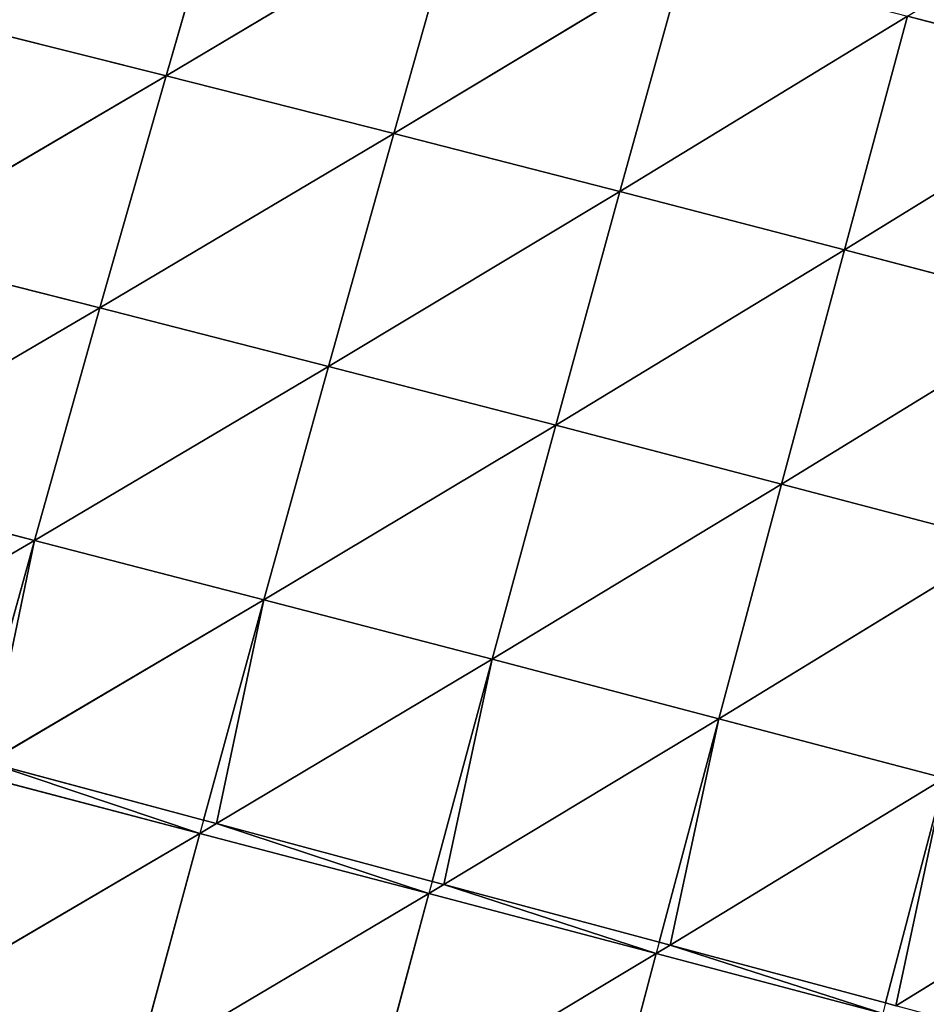
# Model space of a CAD drawing. Extents: x 0 to 5032, y 0 to 2269.
# Drawn here: x 1079 to 1128, y 1065 to 1118 of the extents above; entities that cross this region are included whole.
import ezdxf

# ---------------------------------------------------------------- set-up
doc = ezdxf.new("R2010")
doc.units = 0
doc.header["$LTSCALE"] = 25.4
doc.layers.get('0').update_dxf_attribs({"color": 13, "linetype": 'CONTINUOUS'})

msp = doc.modelspace()

# ---------------------------------------------------------------- linework, layer by layer
at = {"color": 107}
for p, q in [((1090.12, 1127.637, 179.421), (1086.49, 1115.065, 185.757)), ((1090.12, 1127.637, 179.421), (1086.49, 1115.065, 185.757)), ((1102.412, 1124.549, 181.655), (1086.49, 1115.065, 185.757)), ((1102.412, 1124.549, 181.655), (1086.49, 1115.065, 185.757)), ((1102.412, 1124.549, 181.655), (1098.846, 1111.935, 188.167)), ((1102.412, 1124.549, 181.655), (1098.846, 1111.935, 188.167)), ((1114.625, 1121.434, 182.995), (1098.846, 1111.935, 188.167)), ((1114.625, 1121.434, 182.995), (1098.846, 1111.935, 188.167)), ((1114.625, 1121.434, 182.995), (1111.125, 1108.785, 189.638)), ((1114.625, 1121.434, 182.995), (1111.125, 1108.785, 189.638)), ((1086.49, 1115.065, 185.757), (1074.063, 1118.174, 182.358)), ((1086.49, 1115.065, 185.757), (1074.063, 1118.174, 182.358)), ((1126.743, 1118.298, 183.479), (1111.125, 1108.785, 189.638)), ((1126.743, 1118.298, 183.479), (1111.125, 1108.785, 189.638)), ((1126.743, 1118.298, 183.479), (1123.317, 1105.621, 190.208)), ((1126.743, 1118.298, 183.479), (1123.317, 1105.621, 190.208)), ((1138.796, 1115.136, 183.136), (1126.743, 1118.298, 183.479)), ((1138.796, 1115.136, 183.136), (1126.743, 1118.298, 183.479)), ((1086.49, 1115.065, 185.757), (1070.422, 1105.622, 187.164)), ((1086.49, 1115.065, 185.757), (1070.422, 1105.622, 187.164)), ((1086.49, 1115.065, 185.757), (1082.897, 1102.461, 190.742)), ((1086.49, 1115.065, 185.757), (1082.897, 1102.461, 190.742)), ((1098.846, 1111.935, 188.167), (1086.49, 1115.065, 185.757)), ((1098.846, 1111.935, 188.167), (1086.49, 1115.065, 185.757)), ((1138.796, 1115.136, 183.136), (1123.317, 1105.621, 190.208)), ((1138.796, 1115.136, 183.136), (1123.317, 1105.621, 190.208)), ((1098.846, 1111.935, 188.167), (1082.897, 1102.461, 190.742)), ((1098.846, 1111.935, 188.167), (1082.897, 1102.461, 190.742)), ((1098.846, 1111.935, 188.167), (1095.306, 1099.285, 193.293)), ((1098.846, 1111.935, 188.167), (1095.306, 1099.285, 193.293)), ((1111.125, 1108.785, 189.638), (1098.846, 1111.935, 188.167)), ((1111.125, 1108.785, 189.638), (1098.846, 1111.935, 188.167)), ((1111.125, 1108.785, 189.638), (1095.306, 1099.285, 193.293)), ((1111.125, 1108.785, 189.638), (1095.306, 1099.285, 193.293)), ((1111.125, 1108.785, 189.638), (1107.642, 1096.098, 194.868)), ((1111.125, 1108.785, 189.638), (1107.642, 1096.098, 194.868)), ((1123.317, 1105.621, 190.208), (1111.125, 1108.785, 189.638)), ((1123.317, 1105.621, 190.208), (1111.125, 1108.785, 189.638)), ((1082.897, 1102.461, 190.742), (1070.422, 1105.622, 187.164)), ((1082.897, 1102.461, 190.742), (1070.422, 1105.622, 187.164)), ((1123.317, 1105.621, 190.208), (1107.642, 1096.098, 194.868)), ((1123.317, 1105.621, 190.208), (1107.642, 1096.098, 194.868)), ((1123.317, 1105.621, 190.208), (1119.898, 1092.903, 195.502)), ((1123.317, 1105.621, 190.208), (1119.898, 1092.903, 195.502)), ((1135.448, 1102.436, 189.904), (1123.317, 1105.621, 190.208)), ((1135.448, 1102.436, 189.904), (1123.317, 1105.621, 190.208)), ((1082.897, 1102.461, 190.742), (1066.832, 1093.057, 190.722)), ((1082.897, 1102.461, 190.742), (1066.832, 1093.057, 190.722)), ((1082.897, 1102.461, 190.742), (1079.346, 1089.841, 194.439)), ((1082.897, 1102.461, 190.742), (1079.346, 1089.841, 194.439)), ((1095.306, 1099.285, 193.293), (1082.897, 1102.461, 190.742)), ((1095.306, 1099.285, 193.293), (1082.897, 1102.461, 190.742)), ((1135.448, 1102.436, 189.904), (1119.898, 1092.903, 195.502)), ((1135.448, 1102.436, 189.904), (1119.898, 1092.903, 195.502)), ((1095.306, 1099.285, 193.293), (1079.346, 1089.841, 194.439)), ((1095.306, 1099.285, 193.293), (1079.346, 1089.841, 194.439)), ((1095.306, 1099.285, 193.293), (1091.798, 1086.619, 197.099)), ((1095.306, 1099.285, 193.293), (1091.798, 1086.619, 197.099)), ((1107.642, 1096.098, 194.868), (1095.306, 1099.285, 193.293)), ((1107.642, 1096.098, 194.868), (1095.306, 1099.285, 193.293)), ((1107.642, 1096.098, 194.868), (1091.798, 1086.619, 197.099)), ((1107.642, 1096.098, 194.868), (1091.798, 1086.619, 197.099)), ((1107.642, 1096.098, 194.868), (1104.182, 1083.393, 198.749)), ((1107.642, 1096.098, 194.868), (1104.182, 1083.393, 198.749)), ((1119.898, 1092.903, 195.502), (1107.642, 1096.098, 194.868)), ((1119.898, 1092.903, 195.502), (1107.642, 1096.098, 194.868)), ((1079.346, 1089.841, 194.439), (1066.832, 1093.057, 190.722)), ((1079.346, 1089.841, 194.439), (1066.832, 1093.057, 190.722)), ((1119.898, 1092.903, 195.502), (1104.182, 1083.393, 198.749)), ((1119.898, 1092.903, 195.502), (1104.182, 1083.393, 198.749)), ((1119.898, 1092.903, 195.502), (1116.491, 1080.166, 199.429)), ((1119.898, 1092.903, 195.502), (1116.491, 1080.166, 199.429)), ((1132.096, 1089.695, 195.225), (1119.898, 1092.903, 195.502)), ((1132.096, 1089.695, 195.225), (1119.898, 1092.903, 195.502)), ((1079.346, 1089.841, 194.439), (1064.393, 1081.126, 193.174)), ((1079.346, 1089.841, 194.439), (1064.393, 1081.126, 193.174)), ((1079.346, 1089.841, 194.439), (1076.057, 1078, 196.747)), ((1079.346, 1089.841, 194.439), (1076.057, 1078, 196.747)), ((1091.798, 1086.619, 197.099), (1079.346, 1089.841, 194.439)), ((1091.798, 1086.619, 197.099), (1079.346, 1089.841, 194.439)), ((1132.096, 1089.695, 195.225), (1116.491, 1080.166, 199.429)), ((1132.096, 1089.695, 195.225), (1116.491, 1080.166, 199.429)), ((1091.798, 1086.619, 197.099), (1076.826, 1077.794, 196.913)), ((1091.798, 1086.619, 197.099), (1076.826, 1077.794, 196.913)), ((1091.798, 1086.619, 197.099), (1088.522, 1074.66, 199.493)), ((1091.798, 1086.619, 197.099), (1088.522, 1074.66, 199.493)), ((1104.182, 1083.393, 198.749), (1091.798, 1086.619, 197.099)), ((1104.182, 1083.393, 198.749), (1091.798, 1086.619, 197.099)), ((1104.182, 1083.393, 198.749), (1089.218, 1074.474, 199.587)), ((1104.182, 1083.393, 198.749), (1089.218, 1074.474, 199.587)), ((1104.182, 1083.393, 198.749), (1100.926, 1071.337, 201.204)), ((1104.182, 1083.393, 198.749), (1100.926, 1071.337, 201.204)), ((1116.491, 1080.166, 199.429), (1104.182, 1083.393, 198.749)), ((1116.491, 1080.166, 199.429), (1104.182, 1083.393, 198.749)), ((1116.491, 1080.166, 199.429), (1101.562, 1071.166, 201.24)), ((1116.491, 1080.166, 199.429), (1101.562, 1071.166, 201.24)), ((1116.491, 1080.166, 199.429), (1113.263, 1068.031, 201.917)), ((1116.491, 1080.166, 199.429), (1113.263, 1068.031, 201.917)), ((1128.745, 1076.934, 199.165), (1116.491, 1080.166, 199.429)), ((1128.745, 1076.934, 199.165), (1116.491, 1080.166, 199.429)), ((1088.325, 1073.941, 199.637), (1075.838, 1077.212, 196.901)), ((1088.325, 1073.941, 199.637), (1075.838, 1077.212, 196.901)), ((1128.745, 1076.934, 199.165), (1113.851, 1067.873, 201.905)), ((1128.745, 1076.934, 199.165), (1113.851, 1067.873, 201.905)), ((1128.745, 1076.934, 199.165), (1125.551, 1064.738, 201.661)), ((1128.745, 1076.934, 199.165), (1125.551, 1064.738, 201.661)), ((1088.522, 1074.66, 199.493), (1088.325, 1073.941, 199.637)), ((1089.218, 1074.474, 199.587), (1088.325, 1073.941, 199.637)), ((1088.325, 1073.941, 199.637), (1072.375, 1064.581, 198.167)), ((1088.325, 1073.941, 199.637), (1072.375, 1064.581, 198.167)), ((1088.325, 1073.941, 199.637), (1084.889, 1061.262, 200.951)), ((1088.325, 1073.941, 199.637), (1084.889, 1061.262, 200.951)), ((1100.748, 1070.675, 201.339), (1088.325, 1073.941, 199.637)), ((1100.748, 1070.675, 201.339), (1088.325, 1073.941, 199.637)), ((1140.945, 1073.696, 197.975), (1126.103, 1064.59, 201.608)), ((1140.945, 1073.696, 197.975), (1126.103, 1064.59, 201.608)), ((1100.926, 1071.337, 201.204), (1100.748, 1070.675, 201.339)), ((1101.562, 1071.166, 201.24), (1100.748, 1070.675, 201.339)), ((1100.748, 1070.675, 201.339), (1084.889, 1061.262, 200.951)), ((1100.748, 1070.675, 201.339), (1084.889, 1061.262, 200.951)), ((1100.748, 1070.675, 201.339), (1097.341, 1057.956, 202.678)), ((1100.748, 1070.675, 201.339), (1097.341, 1057.956, 202.678)), ((1113.099, 1067.416, 202.043), (1100.748, 1070.675, 201.339)), ((1113.099, 1067.416, 202.043), (1100.748, 1070.675, 201.339)), ((1113.263, 1068.031, 201.917), (1113.099, 1067.416, 202.043)), ((1113.851, 1067.873, 201.905), (1113.099, 1067.416, 202.043)), ((1113.099, 1067.416, 202.043), (1097.341, 1057.956, 202.678)), ((1113.099, 1067.416, 202.043), (1097.341, 1057.956, 202.678)), ((1113.099, 1067.416, 202.043), (1109.727, 1054.664, 203.387)), ((1113.099, 1067.416, 202.043), (1109.727, 1054.664, 203.387)), ((1125.4, 1064.159, 201.78), (1113.099, 1067.416, 202.043)), ((1125.4, 1064.159, 201.78), (1113.099, 1067.416, 202.043)), ((1125.551, 1064.738, 201.661), (1125.4, 1064.159, 201.78))]:
    msp.add_line(p, q, dxfattribs=at)
at = {"color": 0}
for p, q in [((1088.522, 1074.66, 199.493), (1076.826, 1077.794, 196.913)), ((1088.522, 1074.66, 199.493), (1076.826, 1077.794, 196.913)), ((1088.522, 1074.66, 199.493), (1089.218, 1074.474, 199.587)), ((1100.926, 1071.337, 201.204), (1089.218, 1074.474, 199.587)), ((1100.926, 1071.337, 201.204), (1089.218, 1074.474, 199.587)), ((1100.926, 1071.337, 201.204), (1101.562, 1071.166, 201.24)), ((1113.263, 1068.031, 201.917), (1101.562, 1071.166, 201.24)), ((1113.263, 1068.031, 201.917), (1101.562, 1071.166, 201.24)), ((1113.263, 1068.031, 201.917), (1113.851, 1067.873, 201.905)), ((1125.551, 1064.738, 201.661), (1113.851, 1067.873, 201.905)), ((1125.551, 1064.738, 201.661), (1113.851, 1067.873, 201.905)), ((1125.551, 1064.738, 201.661), (1126.103, 1064.59, 201.608))]:
    msp.add_line(p, q, dxfattribs=at)

# ---------------------------------------------------------------- meshes
at = {"color": 107}
mesh = msp.add_polyface(dxfattribs=at)
corners = [(1142.125, 1127.756, 174.849), (1138.796, 1115.136, 183.136), (1126.743, 1118.298, 183.479)]
mesh.append_faces([[corners[k] for k in face] for face in [(0, 1, 2)]], dxfattribs={"color": 107})
mesh = msp.add_polyface(dxfattribs=at)
corners = [(1090.12, 1127.637, 179.421), (1086.49, 1115.065, 185.757), (1074.063, 1118.174, 182.358)]
mesh.append_faces([[corners[k] for k in face] for face in [(0, 1, 2)]], dxfattribs={"color": 107})
mesh = msp.add_polyface(dxfattribs=at)
corners = [(1102.412, 1124.549, 181.655), (1086.49, 1115.065, 185.757), (1090.12, 1127.637, 179.421)]
mesh.append_faces([[corners[k] for k in face] for face in [(0, 1, 2)]], dxfattribs={"color": 107})
mesh = msp.add_polyface(dxfattribs=at)
corners = [(1102.412, 1124.549, 181.655), (1098.846, 1111.935, 188.167), (1086.49, 1115.065, 185.757)]
mesh.append_faces([[corners[k] for k in face] for face in [(0, 1, 2)]], dxfattribs={"color": 107})
mesh = msp.add_polyface(dxfattribs=at)
corners = [(1114.625, 1121.434, 182.995), (1098.846, 1111.935, 188.167), (1102.412, 1124.549, 181.655)]
mesh.append_faces([[corners[k] for k in face] for face in [(0, 1, 2)]], dxfattribs={"color": 107})
mesh = msp.add_polyface(dxfattribs=at)
corners = [(1114.625, 1121.434, 182.995), (1111.125, 1108.785, 189.638), (1098.846, 1111.935, 188.167)]
mesh.append_faces([[corners[k] for k in face] for face in [(0, 1, 2)]], dxfattribs={"color": 107})
mesh = msp.add_polyface(dxfattribs=at)
corners = [(1126.743, 1118.298, 183.479), (1111.125, 1108.785, 189.638), (1114.625, 1121.434, 182.995)]
mesh.append_faces([[corners[k] for k in face] for face in [(0, 1, 2)]], dxfattribs={"color": 107})
mesh = msp.add_polyface(dxfattribs=at)
corners = [(1086.49, 1115.065, 185.757), (1070.422, 1105.622, 187.164), (1074.063, 1118.174, 182.358)]
mesh.append_faces([[corners[k] for k in face] for face in [(0, 1, 2)]], dxfattribs={"color": 107})
mesh = msp.add_polyface(dxfattribs=at)
corners = [(1126.743, 1118.298, 183.479), (1123.317, 1105.621, 190.208), (1111.125, 1108.785, 189.638)]
mesh.append_faces([[corners[k] for k in face] for face in [(0, 1, 2)]], dxfattribs={"color": 107})
mesh = msp.add_polyface(dxfattribs=at)
corners = [(1138.796, 1115.136, 183.136), (1123.317, 1105.621, 190.208), (1126.743, 1118.298, 183.479)]
mesh.append_faces([[corners[k] for k in face] for face in [(0, 1, 2)]], dxfattribs={"color": 107})
mesh = msp.add_polyface(dxfattribs=at)
corners = [(1086.49, 1115.065, 185.757), (1082.897, 1102.461, 190.742), (1070.422, 1105.622, 187.164)]
mesh.append_faces([[corners[k] for k in face] for face in [(0, 1, 2)]], dxfattribs={"color": 107})
mesh = msp.add_polyface(dxfattribs=at)
corners = [(1098.846, 1111.935, 188.167), (1082.897, 1102.461, 190.742), (1086.49, 1115.065, 185.757)]
mesh.append_faces([[corners[k] for k in face] for face in [(0, 1, 2)]], dxfattribs={"color": 107})
mesh = msp.add_polyface(dxfattribs=at)
corners = [(1138.796, 1115.136, 183.136), (1135.448, 1102.436, 189.904), (1123.317, 1105.621, 190.208)]
mesh.append_faces([[corners[k] for k in face] for face in [(0, 1, 2)]], dxfattribs={"color": 107})
mesh = msp.add_polyface(dxfattribs=at)
corners = [(1098.846, 1111.935, 188.167), (1095.306, 1099.285, 193.293), (1082.897, 1102.461, 190.742)]
mesh.append_faces([[corners[k] for k in face] for face in [(0, 1, 2)]], dxfattribs={"color": 107})
mesh = msp.add_polyface(dxfattribs=at)
corners = [(1111.125, 1108.785, 189.638), (1095.306, 1099.285, 193.293), (1098.846, 1111.935, 188.167)]
mesh.append_faces([[corners[k] for k in face] for face in [(0, 1, 2)]], dxfattribs={"color": 107})
mesh = msp.add_polyface(dxfattribs=at)
corners = [(1111.125, 1108.785, 189.638), (1107.642, 1096.098, 194.868), (1095.306, 1099.285, 193.293)]
mesh.append_faces([[corners[k] for k in face] for face in [(0, 1, 2)]], dxfattribs={"color": 107})
mesh = msp.add_polyface(dxfattribs=at)
corners = [(1123.317, 1105.621, 190.208), (1107.642, 1096.098, 194.868), (1111.125, 1108.785, 189.638)]
mesh.append_faces([[corners[k] for k in face] for face in [(0, 1, 2)]], dxfattribs={"color": 107})
mesh = msp.add_polyface(dxfattribs=at)
corners = [(1082.897, 1102.461, 190.742), (1066.832, 1093.057, 190.722), (1070.422, 1105.622, 187.164)]
mesh.append_faces([[corners[k] for k in face] for face in [(0, 1, 2)]], dxfattribs={"color": 107})
mesh = msp.add_polyface(dxfattribs=at)
corners = [(1123.317, 1105.621, 190.208), (1119.898, 1092.903, 195.502), (1107.642, 1096.098, 194.868)]
mesh.append_faces([[corners[k] for k in face] for face in [(0, 1, 2)]], dxfattribs={"color": 107})
mesh = msp.add_polyface(dxfattribs=at)
corners = [(1135.448, 1102.436, 189.904), (1119.898, 1092.903, 195.502), (1123.317, 1105.621, 190.208)]
mesh.append_faces([[corners[k] for k in face] for face in [(0, 1, 2)]], dxfattribs={"color": 107})
mesh = msp.add_polyface(dxfattribs=at)
corners = [(1082.897, 1102.461, 190.742), (1079.346, 1089.841, 194.439), (1066.832, 1093.057, 190.722)]
mesh.append_faces([[corners[k] for k in face] for face in [(0, 1, 2)]], dxfattribs={"color": 107})
mesh = msp.add_polyface(dxfattribs=at)
corners = [(1095.306, 1099.285, 193.293), (1079.346, 1089.841, 194.439), (1082.897, 1102.461, 190.742)]
mesh.append_faces([[corners[k] for k in face] for face in [(0, 1, 2)]], dxfattribs={"color": 107})
mesh = msp.add_polyface(dxfattribs=at)
corners = [(1135.448, 1102.436, 189.904), (1132.096, 1089.695, 195.225), (1119.898, 1092.903, 195.502)]
mesh.append_faces([[corners[k] for k in face] for face in [(0, 1, 2)]], dxfattribs={"color": 107})
mesh = msp.add_polyface(dxfattribs=at)
corners = [(1095.306, 1099.285, 193.293), (1091.798, 1086.619, 197.099), (1079.346, 1089.841, 194.439)]
mesh.append_faces([[corners[k] for k in face] for face in [(0, 1, 2)]], dxfattribs={"color": 107})
mesh = msp.add_polyface(dxfattribs=at)
corners = [(1107.642, 1096.098, 194.868), (1091.798, 1086.619, 197.099), (1095.306, 1099.285, 193.293)]
mesh.append_faces([[corners[k] for k in face] for face in [(0, 1, 2)]], dxfattribs={"color": 107})
mesh = msp.add_polyface(dxfattribs=at)
corners = [(1107.642, 1096.098, 194.868), (1104.182, 1083.393, 198.749), (1091.798, 1086.619, 197.099)]
mesh.append_faces([[corners[k] for k in face] for face in [(0, 1, 2)]], dxfattribs={"color": 107})
mesh = msp.add_polyface(dxfattribs=at)
corners = [(1119.898, 1092.903, 195.502), (1104.182, 1083.393, 198.749), (1107.642, 1096.098, 194.868)]
mesh.append_faces([[corners[k] for k in face] for face in [(0, 1, 2)]], dxfattribs={"color": 107})
mesh = msp.add_polyface(dxfattribs=at)
corners = [(1066.832, 1093.057, 190.722), (1064.393, 1081.126, 193.174), (1063.538, 1081.355, 192.917), (1079.346, 1089.841, 194.439)]
mesh.append_faces([[corners[k] for k in face] for face in [(0, 1, 2), (1, 0, 3)]], dxfattribs={"vtx0": -1, "color": 107})
mesh = msp.add_polyface(dxfattribs=at)
corners = [(1119.898, 1092.903, 195.502), (1116.491, 1080.166, 199.429), (1104.182, 1083.393, 198.749)]
mesh.append_faces([[corners[k] for k in face] for face in [(0, 1, 2)]], dxfattribs={"color": 107})
mesh = msp.add_polyface(dxfattribs=at)
corners = [(1132.096, 1089.695, 195.225), (1116.491, 1080.166, 199.429), (1119.898, 1092.903, 195.502)]
mesh.append_faces([[corners[k] for k in face] for face in [(0, 1, 2)]], dxfattribs={"color": 107})
mesh = msp.add_polyface(dxfattribs=at)
corners = [(1079.346, 1089.841, 194.439), (1076.057, 1078, 196.747), (1064.393, 1081.126, 193.174)]
mesh.append_faces([[corners[k] for k in face] for face in [(0, 1, 2)]], dxfattribs={"color": 107})
mesh = msp.add_polyface(dxfattribs=at)
corners = [(1079.346, 1089.841, 194.439), (1076.826, 1077.794, 196.913), (1076.057, 1078, 196.747), (1091.798, 1086.619, 197.099)]
mesh.append_faces([[corners[k] for k in face] for face in [(0, 1, 2), (1, 0, 3)]], dxfattribs={"vtx0": -1, "color": 107})
mesh = msp.add_polyface(dxfattribs=at)
corners = [(1132.096, 1089.695, 195.225), (1128.745, 1076.934, 199.165), (1116.491, 1080.166, 199.429)]
mesh.append_faces([[corners[k] for k in face] for face in [(0, 1, 2)]], dxfattribs={"color": 107})
mesh = msp.add_polyface(dxfattribs=at)
corners = [(1091.798, 1086.619, 197.099), (1088.522, 1074.66, 199.493), (1076.826, 1077.794, 196.913)]
mesh.append_faces([[corners[k] for k in face] for face in [(0, 1, 2)]], dxfattribs={"color": 107})
mesh = msp.add_polyface(dxfattribs=at)
corners = [(1091.798, 1086.619, 197.099), (1089.218, 1074.474, 199.587), (1088.522, 1074.66, 199.493), (1104.182, 1083.393, 198.749)]
mesh.append_faces([[corners[k] for k in face] for face in [(0, 1, 2), (1, 0, 3)]], dxfattribs={"vtx0": -1, "color": 107})
mesh = msp.add_polyface(dxfattribs=at)
corners = [(1104.182, 1083.393, 198.749), (1100.926, 1071.337, 201.204), (1089.218, 1074.474, 199.587)]
mesh.append_faces([[corners[k] for k in face] for face in [(0, 1, 2)]], dxfattribs={"color": 107})
mesh = msp.add_polyface(dxfattribs=at)
corners = [(1104.182, 1083.393, 198.749), (1101.562, 1071.166, 201.24), (1100.926, 1071.337, 201.204), (1116.491, 1080.166, 199.429)]
mesh.append_faces([[corners[k] for k in face] for face in [(0, 1, 2), (1, 0, 3)]], dxfattribs={"vtx0": -1, "color": 107})
mesh = msp.add_polyface(dxfattribs=at)
corners = [(1116.491, 1080.166, 199.429), (1113.263, 1068.031, 201.917), (1101.562, 1071.166, 201.24)]
mesh.append_faces([[corners[k] for k in face] for face in [(0, 1, 2)]], dxfattribs={"color": 107})
mesh = msp.add_polyface(dxfattribs=at)
corners = [(1116.491, 1080.166, 199.429), (1113.851, 1067.873, 201.905), (1113.263, 1068.031, 201.917), (1128.745, 1076.934, 199.165)]
mesh.append_faces([[corners[k] for k in face] for face in [(0, 1, 2), (1, 0, 3)]], dxfattribs={"vtx0": -1, "color": 107})
mesh = msp.add_polyface(dxfattribs=at)
corners = [(1076.826, 1077.794, 196.913), (1088.325, 1073.941, 199.637), (1075.838, 1077.212, 196.901), (1088.522, 1074.66, 199.493)]
mesh.append_faces([[corners[k] for k in face] for face in [(0, 1, 2), (1, 0, 3)]], dxfattribs={"vtx0": -1, "color": 107})
mesh = msp.add_polyface(dxfattribs=at)
corners = [(1088.325, 1073.941, 199.637), (1072.375, 1064.581, 198.167), (1075.838, 1077.212, 196.901)]
mesh.append_faces([[corners[k] for k in face] for face in [(0, 1, 2)]], dxfattribs={"color": 107})
mesh = msp.add_polyface(dxfattribs=at)
corners = [(1128.745, 1076.934, 199.165), (1125.551, 1064.738, 201.661), (1113.851, 1067.873, 201.905)]
mesh.append_faces([[corners[k] for k in face] for face in [(0, 1, 2)]], dxfattribs={"color": 107})
mesh = msp.add_polyface(dxfattribs=at)
corners = [(1128.745, 1076.934, 199.165), (1126.103, 1064.59, 201.608), (1125.551, 1064.738, 201.661), (1140.945, 1073.696, 197.975)]
mesh.append_faces([[corners[k] for k in face] for face in [(0, 1, 2), (1, 0, 3)]], dxfattribs={"vtx0": -1, "color": 107})
mesh = msp.add_polyface(dxfattribs=at)
corners = [(1089.218, 1074.474, 199.587), (1100.748, 1070.675, 201.339), (1088.325, 1073.941, 199.637), (1100.926, 1071.337, 201.204)]
mesh.append_faces([[corners[k] for k in face] for face in [(0, 1, 2), (1, 0, 3)]], dxfattribs={"vtx0": -1, "color": 107})
mesh = msp.add_polyface(dxfattribs=at)
corners = [(1088.325, 1073.941, 199.637), (1084.889, 1061.262, 200.951), (1072.375, 1064.581, 198.167)]
mesh.append_faces([[corners[k] for k in face] for face in [(0, 1, 2)]], dxfattribs={"color": 107})
mesh = msp.add_polyface(dxfattribs=at)
corners = [(1100.748, 1070.675, 201.339), (1084.889, 1061.262, 200.951), (1088.325, 1073.941, 199.637)]
mesh.append_faces([[corners[k] for k in face] for face in [(0, 1, 2)]], dxfattribs={"color": 107})
mesh = msp.add_polyface(dxfattribs=at)
corners = [(1140.945, 1073.696, 197.975), (1137.792, 1061.458, 200.453), (1126.103, 1064.59, 201.608)]
mesh.append_faces([[corners[k] for k in face] for face in [(0, 1, 2)]], dxfattribs={"color": 107})
mesh = msp.add_polyface(dxfattribs=at)
corners = [(1101.562, 1071.166, 201.24), (1113.099, 1067.416, 202.043), (1100.748, 1070.675, 201.339), (1113.263, 1068.031, 201.917)]
mesh.append_faces([[corners[k] for k in face] for face in [(0, 1, 2), (1, 0, 3)]], dxfattribs={"vtx0": -1, "color": 107})
mesh = msp.add_polyface(dxfattribs=at)
corners = [(1100.748, 1070.675, 201.339), (1097.341, 1057.956, 202.678), (1084.889, 1061.262, 200.951)]
mesh.append_faces([[corners[k] for k in face] for face in [(0, 1, 2)]], dxfattribs={"color": 107})
mesh = msp.add_polyface(dxfattribs=at)
corners = [(1113.099, 1067.416, 202.043), (1097.341, 1057.956, 202.678), (1100.748, 1070.675, 201.339)]
mesh.append_faces([[corners[k] for k in face] for face in [(0, 1, 2)]], dxfattribs={"color": 107})
mesh = msp.add_polyface(dxfattribs=at)
corners = [(1113.851, 1067.873, 201.905), (1125.4, 1064.159, 201.78), (1113.099, 1067.416, 202.043), (1125.551, 1064.738, 201.661)]
mesh.append_faces([[corners[k] for k in face] for face in [(0, 1, 2), (1, 0, 3)]], dxfattribs={"vtx0": -1, "color": 107})
mesh = msp.add_polyface(dxfattribs=at)
corners = [(1113.099, 1067.416, 202.043), (1109.727, 1054.664, 203.387), (1097.341, 1057.956, 202.678)]
mesh.append_faces([[corners[k] for k in face] for face in [(0, 1, 2)]], dxfattribs={"color": 107})
mesh = msp.add_polyface(dxfattribs=at)
corners = [(1125.4, 1064.159, 201.78), (1109.727, 1054.664, 203.387), (1113.099, 1067.416, 202.043)]
mesh.append_faces([[corners[k] for k in face] for face in [(0, 1, 2)]], dxfattribs={"color": 107})

doc.saveas('drawing.dxf')
